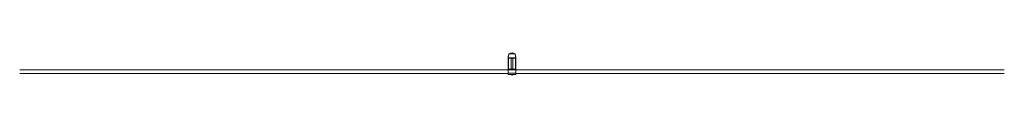
# Model space of a CAD drawing. Units: millimetres. Extents: x 269997 to 293436, y 82707 to 97391.
# Drawn here: x 284777 to 289777, y 96548 to 96660 of the extents above; entities that cross this region are included whole.
import ezdxf

# ---------------------------------------------------------------- set-up
doc = ezdxf.new("R2010")
doc.units = ezdxf.units.MM
doc.layers.add('TIPTAP', color=6, linetype='Continuous')
doc.layers.add('TIPTAP_DIM', color=9, linetype='Continuous')

# ---------------------------------------------------------------- blocks, each defined once
blk = doc.blocks.new('MFS002_top')
at = {"layer": 'TIPTAP', "linetype": 'Continuous', "lineweight": 15}
for p, q in [((5428, 6568.9), (5399, 6568.9)), ((5393.5, 6547.9), (5393.5, 6487.9)), ((5433.5, 6547.9), (5393.5, 6547.9)), ((5432.5, 6548.9), (5394.5, 6548.9)), ((5395.5, 6545.9), (5395.5, 6489.9)), ((5431.5, 6545.9), (5395.5, 6545.9)), ((5408.5, 6548.9), (5408.5, 6547.9)), ((5408.5, 6545.9), (5408.5, 6489.9)), ((5418.5, 6547.9), (5418.5, 6548.9)), ((5418.5, 6489.9), (5418.5, 6545.9)), ((5431.5, 6489.9), (5431.5, 6545.9)), ((5433.5, 6487.9), (5433.5, 6547.9)), ((2913.5, 6487.9), (5393.5, 6487.9)), ((2913.5, 6467.9), (5393.5, 6467.9)), ((5393.5, 6487.9), (5433.5, 6487.9)), ((5393.5, 6486.9), (5433.5, 6486.9)), ((5393.5, 6469.9), (5393.5, 6486.9)), ((5393.5, 6469.9), (5433.5, 6469.9)), ((5393.5, 6463.9), (5393.5, 6469.9)), ((5393.5, 6463.9), (5433.5, 6463.9)), ((5395.5, 6489.9), (5431.5, 6489.9)), ((5403.5, 6463.9), (5403.5, 6462.9)), ((5403.5, 6462.9), (5423.5, 6462.9)), ((5423.5, 6486.9), (5423.5, 6487.9)), ((5423.5, 6462.9), (5423.5, 6463.9)), ((5424.2, 6486.9), (5424.2, 6487.9)), ((5425.5, 6486.9), (5425.5, 6487.9)), ((7913.5, 6487.9), (5433.5, 6487.9)), ((5433.5, 6469.9), (5433.5, 6486.9)), ((5433.5, 6463.9), (5433.5, 6469.9)), ((7913.5, 6467.9), (5433.5, 6467.9))]:
    blk.add_line(p, q, dxfattribs=at)
for centre, radius, start, end in [((5413.5, 6545.3), 27.6, 58.7452, 121.2548), ((5413.5, 6486.9), 26, 247.3801, 292.6199)]:
    blk.add_arc(centre, radius, start, end, dxfattribs=at)
for points, knots in [([(5399, 6568.9), (5398.5, 6568.2), (5397.5, 6566.7), (5396.6, 6564), (5395.8, 6560.9), (5395.2, 6557.6), (5394.8, 6554.4), (5394.5, 6551.5), (5394.5, 6549.7), (5394.5, 6548.9)], [0, 0, 0, 0, 0.117218, 0.257809, 0.414055, 0.576035, 0.740116, 0.885792, 1, 1, 1, 1]), ([(5432.5, 6548.9), (5432.4, 6549.6), (5432.4, 6551.3), (5432.2, 6554.1), (5431.8, 6557.2), (5431.2, 6560.5), (5430.4, 6563.7), (5429.5, 6566.6), (5428.4, 6568.2), (5428, 6568.9)], [0, 0, 0, 0, 0.10824, 0.245697, 0.401001, 0.562938, 0.727868, 0.876595, 1, 1, 1, 1])]:
    blk.add_open_spline(points, degree=3, knots=knots, dxfattribs=at)

msp = doc.modelspace()

# ---------------------------------------------------------------- block references
at = {"layer": 'TIPTAP_DIM'}
msp.add_blockref('MFS002_top', (281863.3, 90086.7), dxfattribs=at)

doc.saveas('drawing.dxf')
